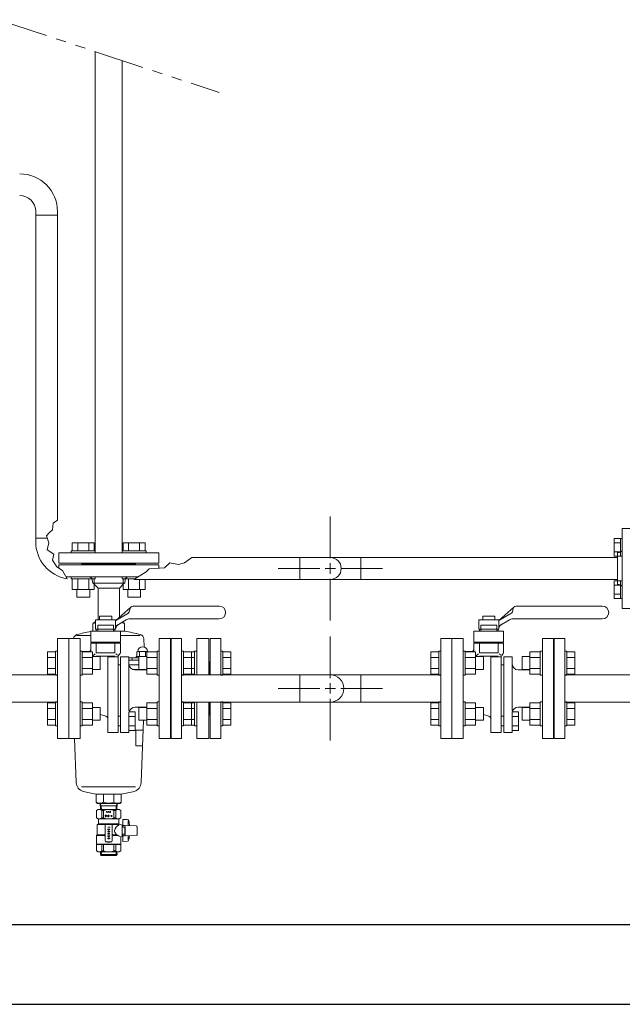
# Model space of a CAD drawing. Units: millimetres. Extents: x 3895 to 13404, y 1335 to 8822.
# Drawn here: x 5808 to 6561, y 3928 to 5159 of the extents above; entities that cross this region are included whole.
import ezdxf

# ---------------------------------------------------------------- set-up
doc = ezdxf.new("R2010")
doc.units = ezdxf.units.MM
doc.linetypes.add('PHANTOM', pattern=[63.5, 31.75, -6.35, 6.35, -6.35, 6.35, -6.35])
doc.linetypes.add('実線', pattern=[0])
for name, color, linetype in [('CSLAYER17', 7, 'Continuous'), ('HI_VB', 7, 'Continuous'), ('NoLayerName_001', 7, 'Continuous'), ('ガス管', 7, 'Continuous')]:
    doc.layers.add(name, color=color, linetype=linetype)
doc.layers.add('図面枠', color=7, linetype='Continuous', lineweight=50)

msp = doc.modelspace()

# ---------------------------------------------------------------- linework, layer by layer
at = {"color": 4, "linetype": 'PHANTOM', "lineweight": 9, "ltscale": 2}
msp.add_line((5781.1, 5158.9), (6057.5, 5067.9), dxfattribs=at)
at = {"color": 6, "lineweight": 9}
for p, q in [((6196.4, 4485.6), (6196.4, 4537.7)), ((6023.3, 4486.2), (6555.5, 4486.2)), ((6131.3, 4472.6), (6183.4, 4472.6)), ((6209.4, 4472.6), (6261.5, 4472.6)), ((5950.6, 4459), (6555.5, 4459)), ((6196.4, 4407.5), (6196.4, 4459.6)), ((6196.4, 4335.6), (6196.4, 4387.7)), ((6131.3, 4322.6), (6183.4, 4322.6)), ((6209.4, 4322.6), (6261.5, 4322.6)), ((6196.4, 4257.5), (6196.4, 4309.6))]:
    msp.add_line(p, q, dxfattribs=at)
at = {"color": 6, "linetype": 'Continuous', "lineweight": 9}
for p, q in [((6551.2, 4488.2), (6551.2, 4510.1)), ((6551.2, 4510.1), (6559.2, 4510.1)), ((6559.2, 4488.1), (6559.2, 4510.1)), ((6559.2, 4510.1), (6561.5, 4510.1)), ((6561.5, 4510.1), (6561.5, 4488.1)), ((6551.2, 4504.6), (6559.2, 4504.6)), ((6551.2, 4493.6), (6559.2, 4493.6)), ((6551.2, 4488.2), (6559.2, 4488.2)), ((6559.2, 4488.1), (6561.5, 4488.1)), ((6189.9, 4472.6), (6202.9, 4472.6)), ((6196.4, 4466.1), (6196.4, 4479.1)), ((6551.2, 4435.1), (6551.2, 4457.1)), ((6551.2, 4457.1), (6559.2, 4457.1)), ((6551.2, 4451.6), (6559.2, 4451.6)), ((6559.2, 4435.1), (6559.2, 4457.1)), ((6559.2, 4457.1), (6561.5, 4457.1)), ((6561.5, 4457.1), (6561.5, 4435.1)), ((6551.2, 4440.6), (6559.2, 4440.6)), ((6551.2, 4435.1), (6559.2, 4435.1)), ((6559.2, 4435.1), (6561.5, 4435.1)), ((6189.9, 4322.6), (6202.9, 4322.6)), ((6196.4, 4316.1), (6196.4, 4329.1))]:
    msp.add_line(p, q, dxfattribs=at)
at = {"color": 3, "linetype": 'Continuous', "lineweight": 9}
for p, q in [((5855.4, 4385.1), (5855.4, 4260.1)), ((5855.4, 4385.1), (5869.4, 4385.1)), ((5869.4, 4385.1), (5869.4, 4260.1)), ((6334.5, 4385.1), (6334.5, 4260.1)), ((6334.5, 4385.1), (6348.5, 4385.1)), ((6348.5, 4385.1), (6348.5, 4260.1)), ((5741.9, 4339.6), (5855.4, 4339.6)), ((5741.9, 4305.6), (5855.4, 4305.6)), ((5855.4, 4260.1), (5869.4, 4260.1)), ((6334.5, 4260.1), (6348.5, 4260.1))]:
    msp.add_line(p, q, dxfattribs=at)
at = {"color": 3, "lineweight": 9}
for p, q in [((5996.4, 4339.6), (5996.4, 4305.6)), ((6475.5, 4339.6), (6475.5, 4305.6))]:
    msp.add_line(p, q, dxfattribs=at)
at = {"layer": 'CSLAYER17', "color": 3, "linetype": 'Continuous', "lineweight": 9}
for p, q in [((5997.4, 4385.1), (6010.4, 4385.1)), ((5997.4, 4260.1), (5997.4, 4385.1)), ((6010.4, 4260.1), (6010.4, 4385.1)), ((6476.5, 4385.1), (6489.5, 4385.1)), ((6476.5, 4260.1), (6476.5, 4385.1)), ((6489.5, 4260.1), (6489.5, 4385.1)), ((5842.8, 4368.3), (5842.8, 4340.6)), ((5852.8, 4368.3), (5842.8, 4368.3)), ((5852.8, 4361.4), (5842.8, 4361.4)), ((5852.8, 4369.4), (5852.8, 4339.4)), ((5852.8, 4369.4), (5855.4, 4369.4)), ((5886, 4369.4), (5883.4, 4369.4)), ((5886, 4369.4), (5886, 4339.4)), ((5886, 4368.3), (5899, 4368.3)), ((5886, 4361.4), (5899, 4361.4)), ((5899, 4368.3), (5899, 4340.6)), ((5899, 4362.4), (5908.8, 4362.4)), ((5908.8, 4362.4), (5908.8, 4346.4)), ((5957, 4362.4), (5957, 4346.4)), ((5966.8, 4362.4), (5957, 4362.4)), ((5966.8, 4368.3), (5966.8, 4340.6)), ((5979.8, 4368.3), (5966.8, 4368.3)), ((5979.8, 4361.4), (5966.8, 4361.4)), ((5979.8, 4369.4), (5979.8, 4339.4)), ((5979.8, 4369.4), (5982.4, 4369.4)), ((6013, 4369.4), (6010.4, 4369.4)), ((6013, 4369.4), (6013, 4339.4)), ((6013, 4368.3), (6023, 4368.3)), ((6013, 4361.4), (6023, 4361.4)), ((6023, 4368.3), (6023, 4340.6)), ((6321.9, 4368.3), (6321.9, 4340.6)), ((6331.9, 4368.3), (6321.9, 4368.3)), ((6331.9, 4361.4), (6321.9, 4361.4)), ((6331.9, 4369.4), (6331.9, 4339.4)), ((6331.9, 4369.4), (6334.5, 4369.4)), ((6365.1, 4369.4), (6362.5, 4369.4)), ((6365.1, 4369.4), (6365.1, 4339.4)), ((6365.1, 4368.3), (6378.1, 4368.3)), ((6365.1, 4361.4), (6378.1, 4361.4)), ((6378.1, 4368.3), (6378.1, 4340.6)), ((6378.1, 4362.4), (6387.9, 4362.4)), ((6387.9, 4362.4), (6387.9, 4346.4)), ((6436.1, 4362.4), (6436.1, 4346.4)), ((6445.9, 4362.4), (6436.1, 4362.4)), ((6445.9, 4368.3), (6445.9, 4340.6)), ((6458.9, 4368.3), (6445.9, 4368.3)), ((6458.9, 4361.4), (6445.9, 4361.4)), ((6458.9, 4369.4), (6458.9, 4339.4)), ((6458.9, 4369.4), (6461.5, 4369.4)), ((6492.1, 4369.4), (6489.5, 4369.4)), ((6492.1, 4369.4), (6492.1, 4339.4)), ((6492.1, 4368.3), (6502.1, 4368.3)), ((6492.1, 4361.4), (6502.1, 4361.4)), ((6502.1, 4368.3), (6502.1, 4340.6)), ((5852.8, 4347.5), (5842.8, 4347.5)), ((5886, 4347.5), (5899, 4347.5)), ((5979.8, 4347.5), (5966.8, 4347.5)), ((5996.4, 4356.1), (5997.4, 4356.1)), ((5996.4, 4289.1), (5996.4, 4356.1)), ((6013, 4347.5), (6023, 4347.5)), ((6331.9, 4347.5), (6321.9, 4347.5)), ((6365.1, 4347.5), (6378.1, 4347.5)), ((6458.9, 4347.5), (6445.9, 4347.5)), ((6475.5, 4356.1), (6476.5, 4356.1)), ((6475.5, 4289.1), (6475.5, 4356.1)), ((6492.1, 4347.5), (6502.1, 4347.5)), ((5852.8, 4340.6), (5842.8, 4340.6)), ((5852.8, 4339.4), (5855.4, 4339.4)), ((5886, 4339.4), (5883.4, 4339.4)), ((5886, 4340.6), (5899, 4340.6)), ((5899, 4346.4), (5908.8, 4346.4)), ((5966.8, 4346.4), (5957, 4346.4)), ((5979.8, 4340.6), (5966.8, 4340.6)), ((5979.8, 4339.4), (5982.4, 4339.4)), ((6334.5, 4339.6), (6010.4, 4339.6)), ((6013, 4339.4), (6010.4, 4339.4)), ((6013, 4340.6), (6023, 4340.6)), ((6158.3, 4339.6), (6158.3, 4305.6)), ((6234.5, 4339.6), (6234.5, 4305.6)), ((6331.9, 4340.6), (6321.9, 4340.6)), ((6331.9, 4339.4), (6334.5, 4339.4)), ((6365.1, 4339.4), (6362.5, 4339.4)), ((6365.1, 4340.6), (6378.1, 4340.6)), ((6378.1, 4346.4), (6387.9, 4346.4)), ((6445.9, 4346.4), (6436.1, 4346.4)), ((6458.9, 4340.6), (6445.9, 4340.6)), ((6458.9, 4339.4), (6461.5, 4339.4)), ((7127.5, 4339.6), (6489.5, 4339.6)), ((6492.1, 4339.4), (6489.5, 4339.4)), ((6492.1, 4340.6), (6502.1, 4340.6)), ((5842.8, 4276.9), (5842.8, 4304.6)), ((5852.8, 4304.6), (5842.8, 4304.6)), ((5852.8, 4297.7), (5842.8, 4297.7)), ((5852.8, 4275.8), (5852.8, 4305.8)), ((5852.8, 4305.8), (5855.4, 4305.8)), ((5886, 4305.8), (5883.4, 4305.8)), ((5886, 4275.8), (5886, 4305.8)), ((5886, 4304.6), (5899, 4304.6)), ((5886, 4297.7), (5899, 4297.7)), ((5899, 4276.9), (5899, 4304.6)), ((5899, 4298.8), (5908.8, 4298.8)), ((5908.8, 4282.8), (5908.8, 4298.8)), ((5957, 4282.8), (5957, 4298.8)), ((5966.8, 4298.8), (5957, 4298.8)), ((5966.8, 4276.9), (5966.8, 4304.6)), ((5979.8, 4304.6), (5966.8, 4304.6)), ((5979.8, 4297.7), (5966.8, 4297.7)), ((5979.8, 4275.8), (5979.8, 4305.8)), ((5979.8, 4305.8), (5982.4, 4305.8)), ((6013, 4305.8), (6010.4, 4305.8)), ((6334.5, 4305.6), (6010.4, 4305.6)), ((6013, 4275.8), (6013, 4305.8)), ((6013, 4304.6), (6023, 4304.6)), ((6013, 4297.7), (6023, 4297.7)), ((6023, 4276.9), (6023, 4304.6)), ((6321.9, 4276.9), (6321.9, 4304.6)), ((6331.9, 4304.6), (6321.9, 4304.6)), ((6331.9, 4297.7), (6321.9, 4297.7)), ((6331.9, 4275.8), (6331.9, 4305.8)), ((6331.9, 4305.8), (6334.5, 4305.8)), ((6365.1, 4305.8), (6362.5, 4305.8)), ((6365.1, 4275.8), (6365.1, 4305.8)), ((6365.1, 4304.6), (6378.1, 4304.6)), ((6365.1, 4297.7), (6378.1, 4297.7)), ((6378.1, 4276.9), (6378.1, 4304.6)), ((6378.1, 4298.8), (6387.9, 4298.8)), ((6387.9, 4282.8), (6387.9, 4298.8)), ((6436.1, 4282.8), (6436.1, 4298.8)), ((6445.9, 4298.8), (6436.1, 4298.8)), ((6445.9, 4276.9), (6445.9, 4304.6)), ((6458.9, 4304.6), (6445.9, 4304.6)), ((6458.9, 4297.7), (6445.9, 4297.7)), ((6458.9, 4275.8), (6458.9, 4305.8)), ((6458.9, 4305.8), (6461.5, 4305.8)), ((6492.1, 4305.8), (6489.5, 4305.8)), ((7127.5, 4305.6), (6489.5, 4305.6)), ((6492.1, 4275.8), (6492.1, 4305.8)), ((6492.1, 4304.6), (6502.1, 4304.6)), ((6492.1, 4297.7), (6502.1, 4297.7)), ((6502.1, 4276.9), (6502.1, 4304.6)), ((5996.4, 4289.1), (5997.4, 4289.1)), ((6475.5, 4289.1), (6476.5, 4289.1)), ((5852.8, 4283.9), (5842.8, 4283.9)), ((5852.8, 4276.9), (5842.8, 4276.9)), ((5852.8, 4275.8), (5855.4, 4275.8)), ((5886, 4275.8), (5883.4, 4275.8)), ((5886, 4283.9), (5899, 4283.9)), ((5886, 4276.9), (5899, 4276.9)), ((5899, 4282.8), (5908.8, 4282.8)), ((5966.8, 4282.8), (5957, 4282.8)), ((5979.8, 4283.9), (5966.8, 4283.9)), ((5979.8, 4276.9), (5966.8, 4276.9)), ((5979.8, 4275.8), (5982.4, 4275.8)), ((6013, 4275.8), (6010.4, 4275.8)), ((6013, 4283.9), (6023, 4283.9)), ((6013, 4276.9), (6023, 4276.9)), ((6331.9, 4283.9), (6321.9, 4283.9)), ((6331.9, 4276.9), (6321.9, 4276.9)), ((6331.9, 4275.8), (6334.5, 4275.8)), ((6365.1, 4275.8), (6362.5, 4275.8)), ((6365.1, 4283.9), (6378.1, 4283.9)), ((6365.1, 4276.9), (6378.1, 4276.9)), ((6378.1, 4282.8), (6387.9, 4282.8)), ((6445.9, 4282.8), (6436.1, 4282.8)), ((6458.9, 4283.9), (6445.9, 4283.9)), ((6458.9, 4276.9), (6445.9, 4276.9)), ((6458.9, 4275.8), (6461.5, 4275.8)), ((6492.1, 4275.8), (6489.5, 4275.8)), ((6492.1, 4283.9), (6502.1, 4283.9)), ((6492.1, 4276.9), (6502.1, 4276.9)), ((5997.4, 4260.1), (6010.4, 4260.1)), ((6476.5, 4260.1), (6489.5, 4260.1))]:
    msp.add_line(p, q, dxfattribs=at)
msp.add_arc((6196.4, 4322.6), 17, 270, 90, dxfattribs=at)
at = {"layer": 'HI_VB', "color": 3, "linetype": 'Continuous', "lineweight": 9}
for p, q in [((5928, 4407.7), (5946.9, 4424.4)), ((5945.6, 4421.5), (5945.6, 4420.8)), ((6057.4, 4425.6), (5949.7, 4425.6)), ((6407.1, 4407.7), (6426, 4424.4)), ((6424.7, 4421.5), (6424.7, 4420.8)), ((6536.5, 4425.6), (6428.8, 4425.6)), ((5927.9, 4408.6), (5902.9, 4408.6)), ((5902.9, 4396.6), (5902.9, 4408.6)), ((5907.8, 4408.7), (5907.8, 4413.2)), ((5907.8, 4413.2), (5923, 4413.2)), ((5923, 4413.2), (5923, 4408.7)), ((5927.9, 4396.6), (5927.9, 4408.6)), ((5943.1, 4416.4), (5928, 4407.7)), ((5928, 4400.7), (5941.2, 4408.4)), ((6057.4, 4409.6), (5945.4, 4409.6)), ((6407, 4408.6), (6382, 4408.6)), ((6382, 4396.6), (6382, 4408.6)), ((6386.9, 4408.7), (6386.9, 4413.2)), ((6386.9, 4413.2), (6402.1, 4413.2)), ((6402.1, 4413.2), (6402.1, 4408.7)), ((6407, 4396.6), (6407, 4408.6)), ((6422.2, 4416.4), (6407.1, 4407.7)), ((6407.1, 4400.7), (6420.3, 4408.4)), ((6536.5, 4409.6), (6424.5, 4409.6)), ((5927.9, 4396.6), (5902.9, 4396.6)), ((5903.8, 4396.6), (5903.8, 4394.1)), ((5925.3, 4401.9), (5905.5, 4401.9)), ((5905.5, 4401.9), (5905.5, 4394.1)), ((5925.3, 4401.9), (5925.3, 4394.1)), ((5927, 4396.6), (5927, 4394.1)), ((6407, 4396.6), (6382, 4396.6)), ((6382.9, 4396.6), (6382.9, 4394.1)), ((6404.4, 4401.9), (6384.6, 4401.9)), ((6384.6, 4401.9), (6384.6, 4394.1)), ((6404.4, 4401.9), (6404.4, 4394.1)), ((6406.1, 4396.6), (6406.1, 4394.1)), ((5933.9, 4380.5), (5896.9, 4380.5)), ((6413, 4380.5), (6376, 4380.5)), ((5918.3, 4267.7), (5918.3, 4362)), ((5931.2, 4362.9), (5931, 4362)), ((5931, 4267.7), (5931, 4362)), ((5934.1, 4267.7), (5934.1, 4362)), ((5944.6, 4294.9), (5944.6, 4362)), ((6397.3, 4267.7), (6397.3, 4362)), ((6410.3, 4362.9), (6410.1, 4362)), ((6410.1, 4267.7), (6410.1, 4362)), ((6413.2, 4267.7), (6413.2, 4362)), ((6423.7, 4294.9), (6423.7, 4362)), ((5934.1, 4352.3), (5931, 4352.3)), ((6413.2, 4352.3), (6410.1, 4352.3)), ((5952.1, 4345.9), (5966.8, 4345.9)), ((6431.2, 4345.9), (6445.9, 4345.9)), ((5934.1, 4287.9), (5931, 4287.9)), ((5944.6, 4294.9), (5945.6, 4294.9)), ((6413.2, 4287.9), (6410.1, 4287.9)), ((6423.7, 4294.9), (6424.7, 4294.9)), ((5934.1, 4275.8), (5930.9, 4275.8)), ((6413.2, 4275.8), (6410, 4275.8))]:
    msp.add_line(p, q, dxfattribs=at)
at = {"layer": 'HI_VB', "color": 3, "lineweight": 9}
for p, q in [((5883.4, 4385.1), (5869.4, 4385.1)), ((5869.4, 4385.1), (5869.4, 4260.1)), ((5883.4, 4260.1), (5883.4, 4385.1)), ((5896.9, 4394.1), (5933.9, 4394.1)), ((5896.9, 4394.1), (5896.9, 4380.5)), ((5933.9, 4394.1), (5933.9, 4380.5)), ((5996.4, 4385.1), (5982.4, 4385.1)), ((5982.4, 4385.1), (5982.4, 4260.1)), ((5996.4, 4260.1), (5996.4, 4385.1)), ((6362.5, 4385.1), (6348.5, 4385.1)), ((6348.5, 4385.1), (6348.5, 4260.1)), ((6362.5, 4260.1), (6362.5, 4385.1)), ((6376, 4394.1), (6413, 4394.1)), ((6376, 4394.1), (6376, 4380.5)), ((6413, 4394.1), (6413, 4380.5)), ((6475.5, 4385.1), (6461.5, 4385.1)), ((6461.5, 4385.1), (6461.5, 4260.1)), ((6475.5, 4260.1), (6475.5, 4385.1)), ((5933.9, 4379.1), (5896.9, 4379.1)), ((5896.9, 4379.1), (5896.9, 4368.3)), ((5903.7, 4379.1), (5903.7, 4367.1)), ((5927.1, 4379.1), (5927.1, 4367.1)), ((5933.9, 4379.1), (5933.9, 4367.6)), ((6413, 4379.1), (6376, 4379.1)), ((6376, 4379.1), (6376, 4368.3)), ((6382.8, 4379.1), (6382.8, 4367.1)), ((6406.2, 4379.1), (6406.2, 4367.1)), ((6413, 4379.1), (6413, 4367.6)), ((5886, 4368.9), (5893.9, 4368.9)), ((5902.5, 4365.9), (5899, 4363.1)), ((5927.1, 4367.1), (5903.7, 4367.1)), ((5927.1, 4363), (5903.7, 4363)), ((5918.3, 4362), (5931, 4362)), ((5928.3, 4365.9), (5930.4, 4364.2)), ((5934.1, 4362), (5944.6, 4362)), ((6365.1, 4368.9), (6373, 4368.9)), ((6381.6, 4365.9), (6378.1, 4363.1)), ((6406.2, 4367.1), (6382.8, 4367.1)), ((6406.2, 4363), (6382.8, 4363)), ((6397.3, 4362), (6410.1, 4362)), ((6407.4, 4365.9), (6409.5, 4364.2)), ((6413.2, 4362), (6423.7, 4362)), ((5952.2, 4299.3), (5966.8, 4299.1)), ((6431.3, 4299.3), (6445.9, 4299.1)), ((5908.8, 4289.9), (5909, 4289.9)), ((5914.4, 4288.4), (5909, 4289.9)), ((5944.6, 4267.7), (5944.6, 4293.4)), ((5944.6, 4293.4), (5952.5, 4293.4)), ((5952.5, 4287.6), (5944.6, 4287.6)), ((5952.5, 4293.4), (5952.5, 4270.2)), ((6387.9, 4289.9), (6388.1, 4289.9)), ((6393.5, 4288.4), (6388.1, 4289.9)), ((6423.7, 4267.7), (6423.7, 4293.4)), ((6423.7, 4293.4), (6431.6, 4293.4)), ((6431.6, 4287.6), (6423.7, 4287.6)), ((6431.6, 4293.4), (6431.6, 4270.2)), ((5952.5, 4276), (5944.6, 4276)), ((6431.6, 4276), (6423.7, 4276)), ((5918.3, 4267.7), (5931, 4267.7)), ((5944.6, 4267.7), (5934.1, 4267.7)), ((5952.5, 4270.2), (5944.6, 4270.2)), ((6397.3, 4267.7), (6410.1, 4267.7)), ((6423.7, 4267.7), (6413.2, 4267.7)), ((6431.6, 4270.2), (6423.7, 4270.2)), ((5869.4, 4260.1), (5883.4, 4260.1)), ((5982.4, 4260.1), (5996.4, 4260.1)), ((6348.5, 4260.1), (6362.5, 4260.1)), ((6461.5, 4260.1), (6475.5, 4260.1))]:
    msp.add_line(p, q, dxfattribs=at)
at = {"layer": 'HI_VB', "color": 3, "linetype": 'Continuous', "lineweight": 9}
for centre, radius, start, end in [((5940.6, 4420.8), 5.04, 300, 0), ((5949.8, 4421.4), 4.17, 91.9517, 179.1917), ((6057.4, 4417.6), 8, 270, 90), ((6419.7, 4420.8), 5.04, 300, 0), ((6428.9, 4421.4), 4.17, 91.9517, 179.1917), ((6536.5, 4417.6), 8, 270, 90), ((5945.7, 4401), 8.63, 92.1691, 121.2661), ((6424.8, 4401), 8.63, 92.1691, 121.2661), ((5935.9, 4396), 8.06, 120, 168.128), ((6415, 4396), 8.06, 120, 168.128)]:
    msp.add_arc(centre, radius, start, end, dxfattribs=at)
at = {"layer": 'HI_VB', "color": 3, "lineweight": 9}
for centre, radius, start, end in [((5893.9, 4371.9), 3.02, 270, 0), ((5930.4, 4379.4), 1.15, 104.0362, 180), ((6373, 4371.9), 3.02, 270, 0), ((6409.5, 4379.4), 1.15, 104.0362, 180), ((5934.1, 4362.4), 3, 124.1487, 171.0438), ((5930.6, 4367.7), 3.3, 304.1487, 1.0831), ((6413.2, 4362.4), 3, 124.1487, 171.0438), ((6409.7, 4367.7), 3.3, 304.1487, 1.0831), ((5952.1, 4353.4), 7.5, 184.3371, 269.646), ((6431.2, 4353.4), 7.5, 184.3371, 269.646), ((5952.1, 4292.3), 7.06, 88.9584, 170.493), ((6431.2, 4292.3), 7.06, 88.9584, 170.493), ((5912.7, 4282.7), 6.03, 22.2106, 73.2903), ((6391.8, 4282.7), 6.03, 22.2106, 73.2903)]:
    msp.add_arc(centre, radius, start, end, dxfattribs=at)
at = {"layer": 'NoLayerName_001', "color": 11, "linetype": 'Continuous', "lineweight": 9}
for p, q in [((5902.3, 4492.1), (5902.3, 5119)), ((5936.3, 4492.1), (5936.3, 5107.8)), ((5872.5, 4494.7), (5902.5, 4494.7)), ((5872.5, 4494.7), (5872.5, 4492.1)), ((5873.6, 4504.7), (5901.3, 4504.7)), ((5873.6, 4494.7), (5873.6, 4504.7)), ((5880.5, 4494.7), (5880.5, 4504.7)), ((5894.4, 4494.7), (5894.4, 4504.7)), ((5901.3, 4494.7), (5901.3, 4504.7)), ((5902.5, 4494.7), (5902.5, 4492.1)), ((5966.1, 4494.7), (5936.1, 4494.7)), ((5936.1, 4494.7), (5936.1, 4492.1)), ((5965, 4504.7), (5937.3, 4504.7)), ((5937.3, 4494.7), (5937.3, 4504.7)), ((5944.2, 4494.7), (5944.2, 4504.7)), ((5958, 4494.7), (5958, 4504.7)), ((5965, 4494.7), (5965, 4504.7)), ((5966.1, 4494.7), (5966.1, 4492.1)), ((5856.8, 4479.1), (5856.8, 4492.1)), ((5981.8, 4492.1), (5856.8, 4492.1)), ((5981.8, 4479.1), (5981.8, 4492.1)), ((5981.8, 4479.1), (5856.8, 4479.1)), ((5856.8, 4477.1), (5981.8, 4477.1)), ((5856.8, 4477.1), (5856.8, 4473.3)), ((5885.8, 4478.1), (5885.8, 4479.1)), ((5885.8, 4478.1), (5885.8, 4477.1)), ((5885.8, 4478.1), (5952.8, 4478.1)), ((5952.8, 4478.1), (5885.8, 4478.1)), ((5902.3, 4478.1), (5936.3, 4478.1)), ((5952.8, 4478.1), (5952.8, 4479.1)), ((5952.8, 4477.1), (5952.8, 4478.1)), ((5981.8, 4472.9), (5981.8, 4477.1)), ((5955.6, 4462.1), (5865.9, 4462.1)), ((5872.5, 4459.5), (5872.5, 4462.1)), ((5872.5, 4459.5), (5902.5, 4459.5)), ((5873.6, 4459.5), (5873.6, 4446.5)), ((5880.5, 4459.5), (5880.5, 4446.5)), ((5894.4, 4459.5), (5894.4, 4446.5)), ((5898.7, 4458.6), (5899.3, 4454.1)), ((5901.3, 4459.5), (5901.3, 4446.5)), ((5902.5, 4459.5), (5902.5, 4462.1)), ((5936.1, 4459.5), (5936.1, 4462.1)), ((5951.4, 4459.5), (5936.1, 4459.5)), ((5937.3, 4459.5), (5937.3, 4446.5)), ((5939.9, 4458.6), (5939.3, 4454.1)), ((5944.2, 4459.5), (5944.2, 4446.5)), ((5958, 4459), (5958, 4446.5)), ((5965, 4459), (5965, 4446.5)), ((5873.6, 4446.5), (5901.3, 4446.5)), ((5879.5, 4446.5), (5879.5, 4436.7)), ((5895.5, 4446.5), (5895.5, 4436.7)), ((5899.3, 4454.1), (5939.3, 4454.1)), ((5900, 4454.1), (5906, 4448.1)), ((5906, 4448.1), (5932.6, 4448.1)), ((5906, 4408.6), (5906, 4448.1)), ((5906, 4448.1), (5932.6, 4448.1)), ((5932.6, 4448.1), (5938.6, 4454.1)), ((5932.6, 4411.8), (5932.6, 4448.1)), ((5965, 4446.5), (5937.3, 4446.5)), ((5943.1, 4446.5), (5943.1, 4436.7)), ((5959.1, 4446.5), (5959.1, 4436.7)), ((5879.5, 4436.7), (5895.5, 4436.7)), ((5959.1, 4436.7), (5943.1, 4436.7)), ((5899.6, 4394.1), (5899.6, 4403.8)), ((5901.1, 4405.3), (5902.9, 4405.3)), ((5935.9, 4405.3), (5937.5, 4405.3)), ((5939, 4394.1), (5939, 4403.8)), ((5896.9, 4388.8), (5879.3, 4388.8)), ((5927, 4394.1), (5939, 4394.1)), ((5958.6, 4388.8), (5933.9, 4388.8)), ((5963.3, 4384.6), (5963.8, 4374.5)), ((6044.3, 4385.1), (6029.3, 4385.1)), ((6029.3, 4339.6), (6029.3, 4385.1)), ((6044.3, 4385.1), (6044.3, 4339.6)), ((6046.3, 4385.1), (6059.3, 4385.1)), ((6046.3, 4339.6), (6046.3, 4385.1)), ((6059.3, 4339.6), (6059.3, 4385.1)), ((5944.6, 4361), (5957, 4361)), ((5953.8, 4362.6), (5953.8, 4361)), ((5966.8, 4362.6), (5953.8, 4362.6)), ((5953.8, 4361), (5957, 4361)), ((5954.3, 4368.2), (5955.5, 4369)), ((5954.3, 4362.6), (5954.3, 4368.2)), ((5966.8, 4362.6), (5954.3, 4362.6)), ((5967.8, 4369), (5955.5, 4369)), ((5958, 4362.6), (5958, 4368.2)), ((5965.4, 4362.6), (5965.4, 4368.2)), ((5969, 4368.2), (5967.8, 4369)), ((6026.7, 4368.3), (6023, 4368.3)), ((6026.7, 4361.4), (6023, 4361.4)), ((6026.7, 4369.4), (6026.7, 4339.4)), ((6026.7, 4369.4), (6029.3, 4369.4)), ((6061.9, 4369.4), (6059.3, 4369.4)), ((6061.9, 4369.4), (6061.9, 4339.4)), ((6061.9, 4368.3), (6071.9, 4368.3)), ((6061.9, 4361.4), (6071.9, 4361.4)), ((6071.9, 4368.3), (6071.9, 4340.6)), ((5944.6, 4358), (5957, 4358)), ((5944.6, 4352.1), (5957, 4352.1)), ((6026.7, 4347.5), (6023, 4347.5)), ((6045.3, 4356.1), (6044.3, 4356.1)), ((6045.3, 4356.1), (6045.3, 4339.6)), ((6045.3, 4356.1), (6046.3, 4356.1)), ((6045.3, 4339.6), (6045.3, 4356.1)), ((6061.9, 4347.5), (6071.9, 4347.5)), ((5962.4, 4346.2), (5949.9, 4346.2)), ((6026.7, 4340.6), (6023, 4340.6)), ((6061.9, 4339.4), (6059.3, 4339.4)), ((6061.9, 4340.6), (6071.9, 4340.6)), ((6026.7, 4304.6), (6023, 4304.6)), ((6026.7, 4297.7), (6023, 4297.7)), ((6026.7, 4275.8), (6026.7, 4305.8)), ((6029.3, 4260.1), (6029.3, 4305.6)), ((6044.3, 4305.6), (6044.3, 4260.1)), ((6045.3, 4289.1), (6045.3, 4305.6)), ((6045.3, 4305.6), (6045.3, 4289.1)), ((6046.3, 4260.1), (6046.3, 4305.6)), ((6061.9, 4305.8), (6059.3, 4305.8)), ((6059.3, 4260.1), (6059.3, 4305.6)), ((6061.9, 4275.8), (6061.9, 4305.8)), ((6061.9, 4304.6), (6071.9, 4304.6)), ((6061.9, 4297.7), (6071.9, 4297.7)), ((6071.9, 4276.9), (6071.9, 4304.6)), ((6044.3, 4289.1), (6045.3, 4289.1)), ((6045.3, 4289.1), (6046.3, 4289.1)), ((5962.7, 4282.8), (5959.9, 4204.8)), ((6026.7, 4283.9), (6023, 4283.9)), ((6026.7, 4276.9), (6023, 4276.9)), ((6026.7, 4275.8), (6029.3, 4275.8)), ((6061.9, 4275.8), (6059.3, 4275.8)), ((6061.9, 4283.9), (6071.9, 4283.9)), ((6061.9, 4276.9), (6071.9, 4276.9)), ((5962.3, 4270.5), (5953.3, 4270.5)), ((5953.3, 4270.5), (5953.3, 4250.8)), ((5876.7, 4260.1), (5878.6, 4204.8)), ((5961.6, 4250.8), (5953.3, 4250.8)), ((6029.3, 4260.1), (6044.3, 4260.1)), ((6046.3, 4260.1), (6059.3, 4260.1)), ((5952.9, 4199.4), (5885.3, 4199.4)), ((5935, 4190.5), (5903.6, 4190.5)), ((5903.6, 4190.5), (5903.6, 4180.4)), ((5912.8, 4180.4), (5912.8, 4190.5)), ((5925.8, 4180.4), (5925.8, 4190.5)), ((5935, 4190.5), (5935, 4180.4)), ((5933.6, 4178.9), (5905, 4178.9)), ((5909, 4171.2), (5908.7, 4178.9)), ((5910, 4175.7), (5908.8, 4177.8)), ((5929.7, 4175.7), (5908.8, 4175.7)), ((5910.1, 4171.2), (5910, 4175.7)), ((5928.5, 4171.2), (5928.6, 4175.7)), ((5928.6, 4175.7), (5929.8, 4177.8)), ((5929.6, 4171.2), (5929.8, 4178.9)), ((5904, 4170), (5906.3, 4171.2)), ((5904, 4170), (5904, 4160.7)), ((5932.3, 4171.2), (5906.3, 4171.2)), ((5912.7, 4170), (5910.6, 4170)), ((5910.6, 4170), (5910.6, 4160.7)), ((5912.7, 4170), (5912.7, 4160.7)), ((5914.8, 4163.5), (5914.9, 4163.9)), ((5915.5, 4163.3), (5914.8, 4162.2)), ((5914.8, 4162.2), (5915.6, 4162.2)), ((5914.9, 4163.9), (5915.1, 4164.1)), ((5915.1, 4164.1), (5915.3, 4164.1)), ((5915.3, 4164.1), (5915.5, 4164)), ((5915.5, 4164), (5915.6, 4163.8)), ((5915.6, 4163.5), (5915.5, 4163.3)), ((5915.6, 4163.8), (5915.6, 4163.5)), ((5915.6, 4162.2), (5915.6, 4162.5)), ((5916.5, 4167.4), (5916.5, 4169.2)), ((5916.5, 4169.2), (5916.9, 4167.4)), ((5916.8, 4164.1), (5917.5, 4164.1)), ((5916.8, 4164.1), (5916.8, 4163.2)), ((5916.8, 4163.2), (5916.9, 4163.3)), ((5917.2, 4162.2), (5916.8, 4162.2)), ((5916.9, 4167.4), (5917.3, 4169.2)), ((5916.9, 4163.3), (5917.1, 4163.4)), ((5917.1, 4163.4), (5917.3, 4163.4)), ((5917.4, 4162.4), (5917.2, 4162.2)), ((5917.3, 4169.2), (5917.3, 4167.4)), ((5917.3, 4163.4), (5917.5, 4163.3)), ((5917.5, 4162.6), (5917.4, 4162.4)), ((5917.5, 4163.3), (5917.5, 4163.1)), ((5917.5, 4163.1), (5917.5, 4162.6)), ((5918.7, 4167.4), (5919.1, 4169.2)), ((5918.7, 4163.5), (5918.8, 4163.9)), ((5919.4, 4163.3), (5918.7, 4162.2)), ((5918.7, 4162.2), (5919.5, 4162.2)), ((5918.8, 4163.9), (5919, 4164.1)), ((5918.9, 4168), (5919.3, 4168)), ((5919, 4164.1), (5919.3, 4164.1)), ((5919.1, 4169.2), (5919.5, 4167.4)), ((5919.3, 4164.1), (5919.4, 4164)), ((5919.4, 4164), (5919.5, 4163.8)), ((5919.5, 4163.5), (5919.4, 4163.3)), ((5919.5, 4163.8), (5919.5, 4163.5)), ((5919.5, 4162.2), (5919.5, 4162.5)), ((5920.7, 4163.2), (5921.5, 4163.2)), ((5920.9, 4169.2), (5920.9, 4167.4)), ((5920.9, 4169.2), (5921.3, 4169.2)), ((5921.3, 4168.4), (5920.9, 4168.4)), ((5921.4, 4167.4), (5920.9, 4167.4)), ((5921.3, 4169.2), (5921.5, 4169.2)), ((5921.5, 4168.5), (5921.3, 4168.4)), ((5921.3, 4168.4), (5921.5, 4168.3)), ((5921.6, 4167.5), (5921.4, 4167.4)), ((5921.5, 4169.2), (5921.6, 4169.1)), ((5921.6, 4168.5), (5921.5, 4168.5)), ((5921.5, 4168.3), (5921.6, 4168.2)), ((5921.6, 4169.1), (5921.6, 4168.9)), ((5921.6, 4168.9), (5921.6, 4168.7)), ((5921.6, 4168.7), (5921.6, 4168.5)), ((5921.6, 4168.2), (5921.7, 4168)), ((5921.7, 4167.7), (5921.6, 4167.5)), ((5921.6, 4167.5), (5921.6, 4167.5)), ((5921.7, 4168), (5921.7, 4167.7)), ((5922.7, 4162.2), (5922.7, 4164.1)), ((5922.7, 4164.1), (5923.4, 4162.2)), ((5923.4, 4162.2), (5923.4, 4164.1)), ((5928, 4170), (5925.8, 4170)), ((5925.8, 4170), (5925.8, 4160.7)), ((5928, 4170), (5928, 4160.7)), ((5934.5, 4170), (5932.3, 4171.2)), ((5934.5, 4170), (5934.5, 4160.7)), ((5904, 4160.7), (5906.3, 4159.4)), ((5905, 4152.5), (5906.5, 4153.4)), ((5932.1, 4152.5), (5905, 4152.5)), ((5905, 4152.5), (5905, 4139.6)), ((5906.3, 4159.4), (5932.3, 4159.4)), ((5906.5, 4153.4), (5906.5, 4159.4)), ((5932.1, 4153.4), (5906.5, 4153.4)), ((5910.6, 4160.7), (5912.7, 4160.7)), ((5914.9, 4131.9), (5914.9, 4151.6)), ((5920.5, 4149.6), (5920.5, 4148.6)), ((5923.7, 4151.6), (5923.7, 4131.9)), ((5925.8, 4160.7), (5928, 4160.7)), ((5932.1, 4159.4), (5932.1, 4153.4)), ((5933.6, 4152.5), (5932.1, 4153.4)), ((5934.5, 4160.7), (5932.3, 4159.4)), ((5936, 4151.6), (5933.6, 4152.5)), ((5937, 4151.6), (5936, 4151.6)), ((5936, 4151.6), (5936, 4137.8)), ((5942.5, 4158.7), (5937, 4158.9)), ((5937, 4158.9), (5937, 4149.1)), ((5940, 4151.1), (5937, 4151.1)), ((5953.8, 4150.6), (5940, 4151.1)), ((5943.5, 4151), (5943.5, 4156.8)), ((5954.7, 4149.6), (5954.7, 4139.7)), ((5905, 4139.6), (5904, 4138.8)), ((5904, 4138.8), (5904, 4127.9)), ((5913.9, 4138.8), (5904, 4138.8)), ((5913.9, 4139.6), (5905, 4139.6)), ((5920.5, 4149.1), (5918.1, 4149.1)), ((5918.1, 4146.4), (5918.2, 4146.5)), ((5918.1, 4146.2), (5918.1, 4146.4)), ((5918.2, 4146.1), (5918.1, 4146.2)), ((5918.1, 4143.6), (5918.2, 4143.7)), ((5918.1, 4143.4), (5918.1, 4143.6)), ((5918.2, 4143.3), (5918.1, 4143.4)), ((5918.1, 4140.8), (5918.2, 4140.9)), ((5918.1, 4140.6), (5918.1, 4140.8)), ((5918.2, 4140.5), (5918.1, 4140.6)), ((5918.1, 4138), (5918.2, 4138.1)), ((5918.1, 4137.8), (5918.1, 4138)), ((5918.2, 4137.7), (5918.1, 4137.8)), ((5918.2, 4146.5), (5918.6, 4146.7)), ((5918.6, 4145.9), (5918.2, 4146.1)), ((5918.2, 4143.7), (5918.6, 4143.9)), ((5918.6, 4143.1), (5918.2, 4143.3)), ((5918.2, 4140.9), (5918.6, 4141.1)), ((5918.6, 4140.3), (5918.2, 4140.5)), ((5918.2, 4138.1), (5918.6, 4138.3)), ((5918.6, 4137.5), (5918.2, 4137.7)), ((5918.6, 4146.7), (5919, 4146.8)), ((5919, 4145.8), (5918.6, 4145.9)), ((5918.6, 4143.9), (5919, 4144)), ((5919, 4143), (5918.6, 4143.1)), ((5918.6, 4141.1), (5919, 4141.2)), ((5919, 4140.2), (5918.6, 4140.3)), ((5918.6, 4138.3), (5919, 4138.4)), ((5919, 4137.4), (5918.6, 4137.5)), ((5919, 4146.8), (5919.6, 4146.8)), ((5919.6, 4145.8), (5919, 4145.8)), ((5919, 4144), (5919.6, 4144)), ((5919.6, 4143), (5919, 4143)), ((5919, 4141.2), (5919.6, 4141.2)), ((5919.6, 4140.2), (5919, 4140.2)), ((5919, 4138.4), (5919.6, 4138.4)), ((5919.6, 4137.4), (5919, 4137.4)), ((5919.6, 4146.8), (5920, 4146.7)), ((5920, 4145.9), (5919.6, 4145.8)), ((5919.6, 4144), (5920, 4143.9)), ((5920, 4143.1), (5919.6, 4143)), ((5919.6, 4141.2), (5920, 4141.1)), ((5920, 4140.3), (5919.6, 4140.2)), ((5919.6, 4138.4), (5920, 4138.3)), ((5920, 4137.5), (5919.6, 4137.4)), ((5920, 4146.7), (5920.4, 4146.5)), ((5920.4, 4146.1), (5920, 4145.9)), ((5920, 4143.9), (5920.4, 4143.7)), ((5920.4, 4143.3), (5920, 4143.1)), ((5920, 4141.1), (5920.4, 4140.9)), ((5920.4, 4140.5), (5920, 4140.3)), ((5920, 4138.3), (5920.4, 4138.1)), ((5920.4, 4137.7), (5920, 4137.5)), ((5920.4, 4146.5), (5920.5, 4146.4)), ((5920.5, 4146.2), (5920.4, 4146.1)), ((5920.4, 4143.7), (5920.5, 4143.6)), ((5920.5, 4143.4), (5920.4, 4143.3)), ((5920.4, 4140.9), (5920.5, 4140.8)), ((5920.5, 4140.6), (5920.4, 4140.5)), ((5920.4, 4138.1), (5920.5, 4138)), ((5920.5, 4137.8), (5920.4, 4137.7)), ((5920.5, 4146.4), (5920.5, 4146.2)), ((5920.5, 4146.4), (5920.5, 4146.4)), ((5920.5, 4143.6), (5920.5, 4143.4)), ((5920.5, 4143.6), (5920.5, 4143.6)), ((5920.5, 4140.8), (5920.5, 4140.6)), ((5920.5, 4140.8), (5920.5, 4140.8)), ((5920.5, 4138), (5920.5, 4137.8)), ((5920.5, 4138), (5920.5, 4138)), ((5928.4, 4139.6), (5924.7, 4139.6)), ((5930.3, 4138.8), (5924.7, 4138.8)), ((5929.4, 4139.6), (5931.4, 4138.8)), ((5936, 4137.8), (5934.5, 4137.2)), ((5937, 4137.8), (5936, 4137.8)), ((5937, 4149.1), (5939.1, 4149.1)), ((5937, 4140.2), (5937, 4131.4)), ((5939.1, 4140.2), (5937, 4140.2)), ((5940, 4138.3), (5937, 4138.3)), ((5939.5, 4147.6), (5939.5, 4141.7)), ((5940, 4149.1), (5940, 4140.2)), ((5940, 4138.3), (5953.8, 4138.7)), ((5943.5, 4133.5), (5943.5, 4138.4)), ((5934.5, 4127.9), (5904, 4127.9)), ((5934.5, 4127.4), (5904, 4127.4)), ((5904, 4119.4), (5904, 4127.4)), ((5910.6, 4119.4), (5910.6, 4127.4)), ((5912.7, 4119.4), (5912.7, 4127.4)), ((5922.7, 4130.9), (5915.8, 4130.9)), ((5918.1, 4135.2), (5918.2, 4135.3)), ((5918.1, 4135), (5918.1, 4135.2)), ((5918.2, 4134.9), (5918.1, 4135)), ((5918.2, 4135.3), (5918.6, 4135.5)), ((5918.6, 4134.7), (5918.2, 4134.9)), ((5918.6, 4135.5), (5919, 4135.6)), ((5919, 4134.6), (5918.6, 4134.7)), ((5919, 4135.6), (5919.6, 4135.6)), ((5919.6, 4134.6), (5919, 4134.6)), ((5919.6, 4135.6), (5920, 4135.5)), ((5920, 4134.7), (5919.6, 4134.6)), ((5920, 4135.5), (5920.4, 4135.3)), ((5920.4, 4134.9), (5920, 4134.7)), ((5920.4, 4135.3), (5920.5, 4135.2)), ((5920.5, 4135), (5920.4, 4134.9)), ((5920.5, 4135.2), (5920.5, 4135)), ((5920.5, 4135.2), (5920.5, 4135.2)), ((5925.8, 4119.4), (5925.8, 4127.4)), ((5928, 4119.4), (5928, 4127.4)), ((5934.5, 4137.2), (5934.5, 4127.9)), ((5934.5, 4119.4), (5934.5, 4127.4)), ((5942.7, 4131.6), (5937, 4131.4)), ((5904, 4119.4), (5906.3, 4118.1)), ((5932.3, 4118.1), (5906.3, 4118.1)), ((5909, 4118.1), (5908.9, 4114.8)), ((5908.9, 4114.8), (5910, 4113.6)), ((5908.9, 4114.8), (5929.7, 4114.8)), ((5910.1, 4118.1), (5910, 4113.6)), ((5910, 4113.6), (5928.6, 4113.6)), ((5912.7, 4119.4), (5910.6, 4119.4)), ((5928, 4119.4), (5925.8, 4119.4)), ((5928.5, 4118.1), (5928.6, 4113.6)), ((5929.7, 4114.8), (5928.6, 4113.6)), ((5929.6, 4118.1), (5929.7, 4114.8)), ((5934.5, 4119.4), (5932.3, 4118.1))]:
    msp.add_line(p, q, dxfattribs=at)
for centre, radius, start, end in [((5894.8, 4458.1), 4, 7.125, 90), ((5943.8, 4458.1), 4, 90, 172.875), ((5901.1, 4403.8), 1.48, 90, 180), ((5905.8, 4391.6), 13.6, 102.2422, 116.8999), ((5932.8, 4391.6), 13.6, 63.1001, 78.8989), ((5937.5, 4403.8), 1.48, 0, 90), ((5881.2, 4384.3), 5.9, 105.6023, 172.0911), ((5881.2, 4384.3), 5.9, 105.6023, 172.0911), ((5919.3, 4247.8), 147.6, 98.7249, 105.6023), ((5919.3, 4247.8), 147.6, 97.6623, 97.7038), ((5919.3, 4247.8), 147.6, 74.3977, 82.3377), ((5957.4, 4384.3), 5.9, 3, 74.3977), ((5957.4, 4384.3), 5.9, 3, 74.3977), ((5961.7, 4368.7), 6.15, 2.3383, 177.6617), ((5947.1, 4359.5), 1.48, 270, 0), ((5950, 4359.5), 1.48, 90, 180), ((5956.1, 4365), 3.69, 60, 120), ((5961.7, 4359), 9.91, 68.1346, 111.8654), ((5967.2, 4365), 3.69, 60, 120), ((5962.4, 4344.7), 1.48, 50.4813, 90), ((5890.4, 4205.2), 11.8, 182, 254.6869), ((5948.1, 4205.2), 11.8, 285.3131, 358), ((5919.3, 4310.5), 121, 254.6869, 262.5257), ((5919.3, 4310.5), 121, 277.4743, 285.3131), ((5905, 4180.4), 1.48, 180, 270), ((5908.2, 4186.9), 7.94, 234.5021, 305.4979), ((5919.3, 4194.1), 15.1, 244.4939, 295.5061), ((5930.4, 4186.9), 7.94, 234.5021, 305.4979), ((5933.6, 4180.4), 1.48, 270, 0), ((5907.3, 4166.3), 4.89, 47.5912, 107.5912), ((5919.3, 4153.9), 17.4, 67.8843, 112.1157), ((5931.2, 4166.3), 4.89, 72.4088, 132.4088), ((5907.3, 4164.3), 4.89, 252.4088, 312.4088), ((5919.3, 4176.8), 17.4, 247.8843, 292.1157), ((5915.8, 4151.6), 0.984, 90, 180), ((5922.7, 4151.6), 0.984, 0, 90), ((5937.7, 4141.6), 11.7, 117.4151, 163.1489), ((5931.2, 4164.3), 4.89, 227.5912, 287.5912), ((5939.1, 4150.6), 0.529, 30.0292, 90), ((5936.6, 4149.1), 3.4, 0, 30.0292), ((5942.5, 4156.8), 1.97, 11.0277, 88), ((5880.3, 4144.7), 65.3, 5.4798, 11.0277), ((5953.7, 4149.6), 0.984, 0, 88), ((5913.9, 4140.5), 0.984, 270, 0), ((5913.9, 4137.8), 0.984, 0, 90), ((5924.7, 4140.5), 0.984, 180, 270), ((5924.7, 4137.8), 0.984, 90, 180), ((5928.9, 4144.7), 2.3, 171.1076, 198.8271), ((5937.7, 4147.7), 11.7, 196.8511, 224.2357), ((5937.7, 4147.7), 11, 234.4235, 248.8548), ((5939.1, 4149), 0.149, 20.7767, 90), ((5939.1, 4140.4), 0.149, 270, 339.2234), ((5939.1, 4138.8), 0.529, 270, 329.9708), ((5935.6, 4147.6), 3.89, 0, 20.7767), ((5935.6, 4141.7), 3.89, 339.2234, 0), ((5936.6, 4140.2), 3.4, 329.9708, 0), ((5880.3, 4144.7), 65.3, 350.9201, 354.5202), ((5953.7, 4139.7), 0.984, 272, 0), ((5915.8, 4131.9), 0.984, 180, 270), ((5919.3, 4150.6), 20.2, 260.0738, 279.9262), ((5922.7, 4131.9), 0.984, 270, 0), ((5942.6, 4133.6), 1.97, 272, 0), ((5907.3, 4123), 4.89, 252.4088, 312.4088), ((5919.3, 4135.5), 17.4, 247.8843, 292.1157), ((5931.2, 4123), 4.89, 227.5912, 287.5912)]:
    msp.add_arc(centre, radius, start, end, dxfattribs=at)
at = {"layer": 'ガス管', "color": 6, "linetype": '実線', "lineweight": 9, "ltscale": 0.001}
for p, q in [((5828, 4919), (5828, 4914.5)), ((5828, 4914.5), (5855.2, 4914.5)), ((5828, 4510.7), (5828, 4914.5)), ((5855.2, 4919), (5855.2, 4914.5)), ((5855.2, 4533.2), (5855.2, 4914.5)), ((5855.2, 4533.2), (5849.8, 4529.3)), ((5849.2, 4520.8), (5845.1, 4517.5)), ((5849.8, 4529.3), (5849.2, 4520.8)), ((6561.5, 4522.6), (6561.5, 4422.6)), ((6561.5, 4522.6), (6576.5, 4522.6)), ((5842.5, 4510.7), (5828, 4510.7)), ((5828, 4506.2), (5828, 4510.7)), ((5845.1, 4517.5), (5841.6, 4513.4)), ((5841.6, 4513.4), (5844.5, 4504.7)), ((5844.5, 4504.7), (5842.2, 4496.1)), ((5842.2, 4496.1), (5850.8, 4490.6)), ((5850.8, 4490.6), (5849.2, 4482.9)), ((5849.2, 4482.9), (5854.3, 4474.9)), ((6014.2, 4479.8), (6023.3, 4486.2)), ((6158.3, 4486.2), (6158.3, 4459)), ((6234.5, 4486.2), (6234.5, 4459)), ((6555.5, 4492.6), (6555.5, 4452.6)), ((6557.5, 4492.6), (6555.5, 4492.6)), ((5854.3, 4474.9), (5861.4, 4470.2)), ((5861.4, 4470.2), (5867.2, 4459.7)), ((5966.2, 4468.6), (5970, 4472)), ((5970, 4472), (5989.2, 4473.5)), ((5989.2, 4473.5), (5995.9, 4479.8)), ((5995.9, 4479.8), (6006.6, 4477.7)), ((6006.6, 4477.7), (6014.2, 4479.8)), ((5950.6, 4459), (5966.2, 4468.6)), ((6557.5, 4452.6), (6555.5, 4452.6)), ((6576.5, 4422.6), (6561.5, 4422.6))]:
    msp.add_line(p, q, dxfattribs=at)
for centre, radius, start, end in [((5808, 4919), 47.2, 360, 90), ((5808, 4919), 20, 360, 90), ((5875.2, 4506.2), 47.2, 180, 260.2513), ((6557.5, 4496.6), 4, 270, 0), ((6196.4, 4472.6), 13.6, 270, 90), ((6557.5, 4448.6), 4, 0, 90)]:
    msp.add_arc(centre, radius, start, end, dxfattribs=at)
at = {"layer": '図面枠', "lineweight": 25, "ltscale": 0.5}
for p, q in [((4177.5, 4027.6), (12777.5, 4027.6)), ((4077.5, 3927.6), (12843.9, 3927.6))]:
    msp.add_line(p, q, dxfattribs=at)

doc.saveas('drawing.dxf')
